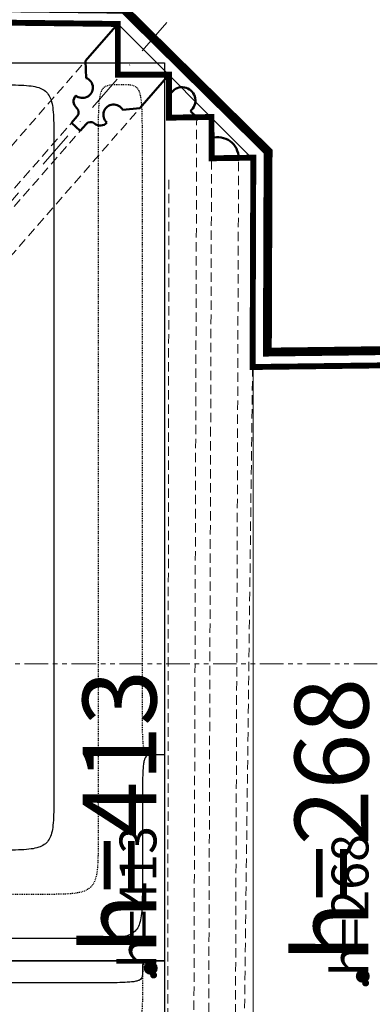
# Model space of a CAD drawing. Units: millimetres. Extents: x -22511 to 3885, y -11573 to 253.
# Drawn here: x -10292 to -10172, y -505 to -171 of the extents above; entities that cross this region are included whole.
import ezdxf
from ezdxf.lldxf.tags import DXFTag

# ---------------------------------------------------------------- set-up
doc = ezdxf.new("R2010")
doc.units = ezdxf.units.MM
doc.header["$MEASUREMENT"] = 0
for name, pattern in [('Dash', [0.6, 0.3, -0.3]), ('DASHDOT', [25.4, 12.7, -6.35, 0, -6.35]), ('HIDDEN2', [4.7625, 3.175, -1.5875]), ('PHANTOM2', [31.75, 15.875, -3.175, 3.175, -3.175, 3.175, -3.175])]:
    doc.linetypes.add(name, pattern=pattern)
for name, color, linetype, lineweight in [('A_kanały piwnice', 8, 'PHANTOM2', 5), ('A_lico ceglane renowacja', 8, 'Dash', 5), ('A_osie', 8, 'DASHDOT', 5), ('A_posadzki', 8, 'Continuous', 9), ('A_sciany', 8, 'Continuous', 50), ('A_sciany-nwid', 8, 'HIDDEN2', 9), ('A_sciany-widok', 8, 'Continuous', 9), ('A_wymiary-wysokosci', 8, 'Continuous', 9), ('A_wymiary-wysokosci @ 10', 8, 'Continuous', 9), ('A_wymiary-wysokosci @ 5', 8, 'Continuous', 9)]:
    doc.layers.add(name, color=color, linetype=linetype, lineweight=lineweight)
for name, color, linetype in [('IS_Ogrzewanie_płaszczyznowe', 4, 'SOLID'), ('IS_Rys.pętli_o.p._Powrót', 5, 'Dash'), ('IS_Rys.pętli_o.p._Zasilanie', 1, 'SOLID')]:
    doc.layers.add(name, color=color, linetype=linetype)
doc.styles.add('msa_Standard', font='isocpeur.ttf')
tags = doc.linetypes.add('SOLID', pattern=[10, 10, 0]).pattern_tags.tags
tags[6:7] = [DXFTag(74, 4), DXFTag(75, 0), DXFTag(340, '0'), DXFTag(46, 0.0), DXFTag(50, 0.0), DXFTag(44, 0.0), DXFTag(45, 0.0)]
tags[4:5] = [DXFTag(74, 4), DXFTag(75, 0), DXFTag(340, '0'), DXFTag(46, 0.0), DXFTag(50, 0.0), DXFTag(44, 0.0), DXFTag(45, 0.0)]

# ---------------------------------------------------------------- blocks, each defined once
blk = doc.blocks.new('*U724')
at = {"layer": 'A_wymiary-wysokosci @ 10', "style": 'msa_Standard'}
blk.add_text('.h=268', height=25, rotation=90, dxfattribs=at).set_placement((-10173.44, -500.03))
at = {"layer": 'A_wymiary-wysokosci @ 5', "style": 'msa_Standard'}
blk.add_text('.h=268', height=12.5, rotation=90, dxfattribs=at).set_placement((-10173.44, -500.03))
blk = doc.blocks.new('*U739')
at = {"layer": 'A_wymiary-wysokosci @ 10', "style": 'msa_Standard'}
blk.add_text('.h=413', height=25, rotation=90, dxfattribs=at).set_placement((-10245.3, -497.32))
at = {"layer": 'A_wymiary-wysokosci @ 5', "style": 'msa_Standard'}
blk.add_text('.h=413', height=12.5, rotation=90, dxfattribs=at).set_placement((-10245.3, -497.32))

msp = doc.modelspace()

# ---------------------------------------------------------------- linework, layer by layer
at = {"layer": 'A_kanały piwnice', "ltscale": 0.5, "flags": 128}
for points in [[(-10483.34, -179.24), (-10483.34, -335.52, 0.42896), (-10429.45, -389.41), (-10273.71, -389.41)], [(-10273.71, -389.41), (-10036.28, -389.41, 0.417521), (-9966.07, -304.03), (-9966.07, -256.17), (-10007.47, -206.04)]]:
    msp.add_lwpolyline(points, format="xyb", dxfattribs=at)
at = {"layer": 'A_lico ceglane renowacja', "ltscale": 5, "const_width": 3}
msp.add_lwpolyline([(-10815.03, -170.7), (-10584.13, -163.55), (-10467.39, -164.91), (-10256.32, -167.37), (-10207.46, -215.62), (-10207.71, -283.64), (-10155.79, -282.99)], dxfattribs=at)
at = {"layer": 'A_osie'}
msp.add_line((-10241.83, -171.89), (-10822.83, -838.89), dxfattribs=at)
at = {"layer": 'A_posadzki', "const_width": 2}
msp.add_lwpolyline([(-10150.72, -287.92), (-10212.72, -288.7), (-10212.47, -217.7), (-10226.56, -217.91), (-10226.66, -203.91), (-10241.08, -204.13), (-10241.08, -189.58), (-10258.39, -189.58), (-10258.39, -172.35), (-10584.08, -168.55), (-10810.08, -175.55), (-10810.89, -257.55), (-10890.89, -256.75)], dxfattribs=at)
at = {"layer": 'A_sciany'}
for p, q in [((-10269.33, -184.9), (-10258.39, -172.35)), ((-10269.33, -184.9), (-10269.12, -190.68)), ((-10250.95, -200.91), (-10241.08, -189.58)), ((-10274.13, -205.92), (-10272.16, -203.66)), ((-10250.95, -200.91), (-10256.7, -201.5)), ((-10231.66, -203.99), (-10233.78, -201.87)), ((-10274.13, -205.92), (-10272.62, -207.23)), ((-10271.11, -208.55), (-10269.14, -206.29)), ((-10271.11, -208.55), (-10272.62, -207.23)), ((-10212.47, -217.7), (-10212.72, -288.7)), ((-10212.72, -288.7), (-10150.72, -287.92))]:
    msp.add_line(p, q, dxfattribs=at)
for points in [[(-10258.39, -172.35), (-10467.08, -169.91)], [(-10241.08, -189.58), (-10241.08, -195.3)], [(-10233.78, -201.87), (-10233.4, -201.48)], [(-10226.61, -211.11), (-10226.66, -203.91), (-10231.66, -203.99)], [(-10212.47, -217.7), (-10217.47, -217.78)]]:
    msp.add_lwpolyline(points, dxfattribs=at)
for centre, radius, start, end in [((-10270.34, -193.96), 3.5, 228.942, 69.6138), ((-10270.38, -198.57), 3, 138.942, 228.942), ((-10240.58, -195.3), 0.5, 180, 323.1301), ((-10236.58, -198.3), 4.5, 315, 143.1301), ((-10259.79, -203.16), 3.5, 28.2703, 228.942), ((-10273.66, -202.34), 2, 318.942, 48.942), ((-10267.63, -207.6), 2, 48.942, 138.942), ((-10264.35, -203.83), 3, 228.942, 318.942), ((-10224.47, -217.78), 7, 359.5902, 107.8048)]:
    msp.add_arc(centre, radius, start, end, dxfattribs=at)
at = {"layer": 'A_sciany-nwid'}
for p, q in [((-10233.46, -787.7), (-10231.66, -203.99)), ((-10228.46, -783.7), (-10226.61, -211.11)), ((-10219.46, -774.7), (-10217.47, -217.78)), ((-10241.86, -790.31), (-10241.08, -224.48)), ((-10212.72, -288.7), (-10216.72, -609.7))]:
    msp.add_line(p, q, dxfattribs=at)
for points in [[(-10522.92, -476.03), (-10269.33, -184.9)], [(-10504.54, -492.04), (-10250.95, -200.91)], [(-10512.4, -479.46), (-10274.13, -205.92)], [(-10509.38, -482.09), (-10271.11, -208.55)]]:
    msp.add_lwpolyline(points, dxfattribs=at)
at = {"layer": 'A_sciany-widok'}
for p, q in [((-10274.13, -205.92), (-10272.16, -203.66)), ((-10274.13, -205.92), (-10272.62, -207.23)), ((-10271.11, -208.55), (-10269.14, -206.29)), ((-10271.11, -208.55), (-10272.62, -207.23))]:
    msp.add_line(p, q, dxfattribs=at)
msp.add_lwpolyline([(-10810.97, -806.72), (-10812.08, -667.49), (-10810.08, -177.55), (-10258.39, -172.35), (-10212.47, -218.27), (-10212.47, -774.7), (-10288.15, -845.35), (-10768.64, -847.56), (-10810.97, -806.72)], dxfattribs=at)
for centre, radius, start, end in [((-10259.79, -203.16), 3.5, 28.2703, 228.942), ((-10273.66, -202.34), 2, 318.942, 48.942), ((-10267.63, -207.6), 2, 48.942, 138.942), ((-10264.35, -203.83), 3, 228.942, 318.942)]:
    msp.add_arc(centre, radius, start, end, dxfattribs=at)
at = {"layer": 'IS_Ogrzewanie_płaszczyznowe'}
for p, q in [((-10519.1, -185.48), (-10242.56, -185.48)), ((-10242.56, -185.48), (-10242.56, -490.07)), ((-10242.56, -490.07), (-10519.1, -490.07)), ((-10519.1, -490.07), (-10242.56, -490.07)), ((-10242.56, -490.07), (-10242.56, -794.66))]:
    msp.add_line(p, q, dxfattribs=at)
at = {"layer": 'IS_Rys.pętli_o.p._Powrót'}
for points, knots in [([(-10257.56, -192.98), (-10258.18, -192.98), (-10259.31, -192.98), (-10260.86, -193.05), (-10262.14, -193.31), (-10263.2, -193.89), (-10263.95, -194.92), (-10264.44, -196.37), (-10264.76, -198.33), (-10264.94, -200.91), (-10265.03, -204.2), (-10265.06, -208.31), (-10265.06, -211.32), (-10265.06, -212.98)], [0, 0, 0, 0, 1.8652, 3.395865, 4.651518, 5.754226, 6.917104, 8.37748, 10.316529, 12.864517, 16.12698, 20.199297, 25.173005, 25.173005, 25.173005, 25.173005]), ([(-10250.06, -212.98), (-10250.06, -211.32), (-10250.06, -208.31), (-10250.09, -204.2), (-10250.18, -200.91), (-10250.36, -198.33), (-10250.68, -196.37), (-10251.17, -194.92), (-10251.92, -193.89), (-10252.97, -193.31), (-10254.26, -193.05), (-10255.81, -192.98), (-10256.94, -192.98), (-10257.56, -192.98)], [0, 0, 0, 0, 4.973707, 9.046024, 12.308488, 14.856476, 16.795524, 18.255901, 19.418779, 20.521487, 21.777139, 23.307805, 25.173005, 25.173005, 25.173005, 25.173005]), ([(-10265.06, -212.98), (-10265.06, -214.8), (-10265.06, -221.62), (-10265.06, -235.89), (-10265.06, -257.57), (-10265.06, -284.54), (-10265.06, -314.68), (-10265.06, -345.87), (-10265.06, -376.01), (-10265.06, -402.98), (-10265.06, -424.66), (-10265.06, -438.93), (-10265.06, -445.75), (-10265.06, -447.57)], [0, 0, 0, 0, 5.463779, 20.445109, 42.828978, 70.500376, 101.34429, 133.24571, 164.089624, 191.761022, 214.144891, 229.126221, 234.59, 234.59, 234.59, 234.59]), ([(-10250.06, -400.24), (-10250.06, -398.79), (-10250.06, -393.35), (-10250.06, -381.95), (-10250.06, -364.65), (-10250.06, -343.12), (-10250.06, -319.06), (-10250.06, -294.16), (-10250.06, -270.1), (-10250.06, -248.57), (-10250.06, -231.27), (-10250.06, -219.87), (-10250.06, -214.43), (-10250.06, -212.98)], [0, 0, 0, 0, 4.361474, 16.320355, 34.188329, 56.277085, 80.89831, 106.36369, 130.984915, 153.073671, 170.941645, 182.900526, 187.262, 187.262, 187.262, 187.262]), ([(-10246.31, -420.24), (-10246.62, -420.24), (-10247.19, -420.24), (-10247.98, -420.17), (-10248.67, -419.87), (-10249.18, -419.23), (-10249.52, -418.24), (-10249.75, -416.82), (-10249.91, -414.88), (-10250, -412.31), (-10250.05, -409.02), (-10250.06, -404.91), (-10250.06, -401.9), (-10250.06, -400.24)], [0, 0, 0, 0, 0.932691, 1.703425, 2.378183, 3.110181, 4.094149, 5.485371, 7.401434, 9.943017, 13.204162, 17.276336, 22.250041, 22.250041, 22.250041, 22.250041]), ([(-10242.56, -420.24), (-10242.59, -420.24), (-10242.7, -420.24), (-10242.93, -420.24), (-10243.27, -420.24), (-10243.7, -420.24), (-10244.19, -420.24), (-10244.68, -420.24), (-10245.17, -420.24), (-10245.6, -420.24), (-10245.94, -420.24), (-10246.17, -420.24), (-10246.28, -420.24), (-10246.31, -420.24)], [0, 0, 0, 0, 0.08734, 0.326822, 0.684636, 1.126972, 1.620023, 2.129977, 2.623028, 3.065364, 3.423178, 3.66266, 3.75, 3.75, 3.75, 3.75]), ([(-10265.06, -447.57), (-10265.06, -449.23), (-10265.06, -452.24), (-10265.13, -456.35), (-10265.38, -459.66), (-10265.88, -462.28), (-10266.8, -464.34), (-10268.29, -465.83), (-10270.34, -466.74), (-10272.97, -467.25), (-10276.28, -467.5), (-10280.39, -467.57), (-10283.4, -467.57), (-10285.06, -467.57)], [0, 0, 0, 0, 4.973727, 9.047211, 12.320392, 14.919985, 17.03704, 18.970826, 21.087881, 23.687474, 26.960655, 31.034139, 36.007866, 36.007866, 36.007866, 36.007866]), ([(-10285.06, -467.57), (-10286.55, -467.57), (-10292.11, -467.57), (-10303.77, -467.57), (-10321.47, -467.57), (-10343.49, -467.57), (-10368.09, -467.57), (-10393.57, -467.57), (-10418.17, -467.57), (-10440.19, -467.57), (-10457.89, -467.57), (-10469.55, -467.57), (-10475.11, -467.57), (-10476.6, -467.57)], [0, 0, 0, 0, 4.461112, 16.693193, 34.969361, 57.562735, 82.746431, 108.793569, 133.977265, 156.570639, 174.846807, 187.078888, 191.54, 191.54, 191.54, 191.54]), ([(-10246.31, -490.07), (-10246.62, -490.07), (-10247.19, -490.07), (-10247.96, -490.11), (-10248.61, -490.26), (-10249.14, -490.59), (-10249.51, -491.17), (-10249.75, -491.98), (-10249.91, -493.08), (-10250, -494.53), (-10250.05, -496.38), (-10250.06, -498.69), (-10250.06, -500.39), (-10250.06, -501.32)], [0, 0, 0, 0, 0.932608, 1.69842, 2.330543, 2.900208, 3.527793, 4.338557, 5.425669, 6.857905, 8.692834, 10.983489, 13.781199, 13.781199, 13.781199, 13.781199]), ([(-10242.56, -490.07), (-10242.59, -490.07), (-10242.7, -490.07), (-10242.93, -490.07), (-10243.27, -490.07), (-10243.7, -490.07), (-10244.19, -490.07), (-10244.68, -490.07), (-10245.17, -490.07), (-10245.6, -490.07), (-10245.94, -490.07), (-10246.17, -490.07), (-10246.28, -490.07), (-10246.31, -490.07)], [0, 0, 0, 0, 0.08734, 0.326822, 0.684636, 1.126972, 1.620023, 2.129977, 2.623028, 3.065364, 3.423178, 3.66266, 3.75, 3.75, 3.75, 3.75]), ([(-10250.06, -501.32), (-10250.06, -502.25), (-10250.06, -503.95), (-10250.13, -506.26), (-10250.38, -508.15), (-10250.92, -509.68), (-10251.92, -510.85), (-10253.41, -511.63), (-10255.4, -512.11), (-10257.99, -512.39), (-10261.28, -512.53), (-10265.39, -512.57), (-10268.4, -512.57), (-10270.06, -512.57)], [0, 0, 0, 0, 2.797749, 5.090734, 6.946968, 8.479789, 9.891326, 11.460201, 13.436964, 15.995593, 19.260251, 23.332807, 28.306518, 28.306518, 28.306518, 28.306518])]:
    msp.add_open_spline(points, degree=3, knots=knots, dxfattribs=at)
at = {"layer": 'IS_Rys.pętli_o.p._Zasilanie'}
for points, knots in [([(-10300.06, -192.98), (-10298.4, -192.98), (-10295.39, -192.98), (-10291.28, -193.05), (-10287.97, -193.3), (-10285.34, -193.8), (-10283.29, -194.72), (-10281.8, -196.21), (-10280.88, -198.26), (-10280.38, -200.89), (-10280.13, -204.2), (-10280.06, -208.31), (-10280.06, -211.32), (-10280.06, -212.98)], [0, 0, 0, 0, 4.973727, 9.047211, 12.320392, 14.919985, 17.03704, 18.970826, 21.087881, 23.687474, 26.960655, 31.034139, 36.007866, 36.007866, 36.007866, 36.007866]), ([(-10280.06, -212.98), (-10280.06, -214.68), (-10280.06, -221.06), (-10280.06, -234.43), (-10280.06, -254.72), (-10280.06, -279.96), (-10280.06, -308.17), (-10280.06, -337.37), (-10280.06, -365.59), (-10280.06, -390.83), (-10280.06, -411.12), (-10280.06, -424.48), (-10280.06, -430.86), (-10280.06, -432.57)], [0, 0, 0, 0, 5.114418, 19.137821, 40.090436, 65.992487, 94.8642, 124.7258, 153.597513, 179.499564, 200.452179, 214.475582, 219.59, 219.59, 219.59, 219.59]), ([(-10246.31, -420.24), (-10246.62, -420.24), (-10247.19, -420.24), (-10247.98, -420.32), (-10248.67, -420.61), (-10249.18, -421.26), (-10249.52, -422.24), (-10249.75, -423.66), (-10249.91, -425.6), (-10250, -428.17), (-10250.05, -431.47), (-10250.06, -435.57), (-10250.06, -438.58), (-10250.06, -440.24)], [0, 0, 0, 0, 0.932691, 1.703425, 2.378183, 3.110181, 4.094149, 5.485371, 7.401434, 9.943017, 13.204162, 17.276336, 22.250041, 22.250041, 22.250041, 22.250041]), ([(-10242.56, -420.24), (-10242.59, -420.24), (-10242.7, -420.24), (-10242.93, -420.24), (-10243.27, -420.24), (-10243.7, -420.24), (-10244.19, -420.24), (-10244.68, -420.24), (-10245.17, -420.24), (-10245.6, -420.24), (-10245.94, -420.24), (-10246.17, -420.24), (-10246.28, -420.24), (-10246.31, -420.24)], [0, 0, 0, 0, 0.08734, 0.326822, 0.684636, 1.126972, 1.620023, 2.129977, 2.623028, 3.065364, 3.423178, 3.66266, 3.75, 3.75, 3.75, 3.75]), ([(-10280.06, -432.57), (-10280.06, -434.23), (-10280.06, -437.24), (-10280.13, -441.35), (-10280.38, -444.66), (-10280.88, -447.28), (-10281.8, -449.34), (-10283.29, -450.83), (-10285.34, -451.74), (-10287.97, -452.25), (-10291.28, -452.5), (-10295.39, -452.57), (-10298.4, -452.57), (-10300.06, -452.57)], [0, 0, 0, 0, 4.973727, 9.047211, 12.320392, 14.919985, 17.03704, 18.970826, 21.087881, 23.687474, 26.960655, 31.034139, 36.007866, 36.007866, 36.007866, 36.007866]), ([(-10250.06, -440.24), (-10250.06, -440.41), (-10250.06, -441.06), (-10250.06, -442.42), (-10250.06, -444.49), (-10250.06, -447.05), (-10250.06, -449.92), (-10250.06, -452.89), (-10250.06, -455.76), (-10250.06, -458.32), (-10250.06, -460.39), (-10250.06, -461.75), (-10250.06, -462.4), (-10250.06, -462.57)], [0, 0, 0, 0, 0.520036, 1.945941, 4.076412, 6.710143, 9.64583, 12.68217, 15.617857, 18.251588, 20.382059, 21.807964, 22.328, 22.328, 22.328, 22.328]), ([(-10250.06, -462.57), (-10250.06, -464.23), (-10250.06, -467.24), (-10250.13, -471.35), (-10250.38, -474.66), (-10250.88, -477.28), (-10251.8, -479.34), (-10253.29, -480.83), (-10255.34, -481.74), (-10257.97, -482.25), (-10261.28, -482.5), (-10265.39, -482.57), (-10268.4, -482.57), (-10270.06, -482.57)], [0, 0, 0, 0, 4.973727, 9.047211, 12.320392, 14.919985, 17.03704, 18.970826, 21.087881, 23.687474, 26.960655, 31.034139, 36.007866, 36.007866, 36.007866, 36.007866]), ([(-10270.06, -482.57), (-10271.78, -482.57), (-10278.22, -482.57), (-10291.7, -482.57), (-10312.17, -482.57), (-10337.64, -482.57), (-10366.1, -482.57), (-10395.56, -482.57), (-10424.02, -482.57), (-10449.49, -482.57), (-10469.96, -482.57), (-10483.44, -482.57), (-10489.88, -482.57), (-10491.6, -482.57)], [0, 0, 0, 0, 5.159835, 19.307769, 40.446446, 66.578512, 95.706612, 125.833388, 154.961488, 181.093554, 202.232231, 216.380165, 221.54, 221.54, 221.54, 221.54]), ([(-10246.31, -490.07), (-10246.62, -490.07), (-10247.19, -490.07), (-10247.96, -490.08), (-10248.58, -490.13), (-10249.07, -490.22), (-10249.45, -490.39), (-10249.73, -490.67), (-10249.9, -491.06), (-10250, -491.55), (-10250.05, -492.17), (-10250.06, -492.94), (-10250.06, -493.51), (-10250.06, -493.82)], [0, 0, 0, 0, 0.932574, 1.696352, 2.310074, 2.797497, 3.194445, 3.55703, 3.953978, 4.441401, 5.055123, 5.818901, 6.751475, 6.751475, 6.751475, 6.751475]), ([(-10242.56, -490.07), (-10242.59, -490.07), (-10242.7, -490.07), (-10242.93, -490.07), (-10243.27, -490.07), (-10243.7, -490.07), (-10244.19, -490.07), (-10244.68, -490.07), (-10245.17, -490.07), (-10245.6, -490.07), (-10245.94, -490.07), (-10246.17, -490.07), (-10246.28, -490.07), (-10246.31, -490.07)], [0, 0, 0, 0, 0.08734, 0.326822, 0.684636, 1.126972, 1.620023, 2.129977, 2.623028, 3.065364, 3.423178, 3.66266, 3.75, 3.75, 3.75, 3.75]), ([(-10250.06, -493.82), (-10250.06, -494.13), (-10250.06, -494.7), (-10250.13, -495.49), (-10250.43, -496.18), (-10251.07, -496.69), (-10252.06, -497.03), (-10253.48, -497.26), (-10255.42, -497.42), (-10257.99, -497.51), (-10261.28, -497.56), (-10265.39, -497.57), (-10268.4, -497.57), (-10270.06, -497.57)], [0, 0, 0, 0, 0.932691, 1.703425, 2.378183, 3.110181, 4.094149, 5.485371, 7.401434, 9.943017, 13.204162, 17.276336, 22.250041, 22.250041, 22.250041, 22.250041]), ([(-10270.06, -497.57), (-10271.78, -497.57), (-10278.22, -497.57), (-10291.7, -497.57), (-10312.17, -497.57), (-10337.64, -497.57), (-10366.1, -497.57), (-10395.56, -497.57), (-10424.02, -497.57), (-10449.49, -497.57), (-10469.96, -497.57), (-10483.44, -497.57), (-10489.88, -497.57), (-10491.6, -497.57)], [0, 0, 0, 0, 5.159835, 19.307769, 40.446446, 66.578512, 95.706612, 125.833388, 154.961488, 181.093554, 202.232231, 216.380165, 221.54, 221.54, 221.54, 221.54])]:
    msp.add_open_spline(points, degree=3, knots=knots, dxfattribs=at)

# ---------------------------------------------------------------- block references
at = {"layer": 'A_wymiary-wysokosci'}
for name in ['*U739', '*U724']:
    msp.add_blockref(name, (0, 0), dxfattribs=at)

doc.saveas('drawing.dxf')
